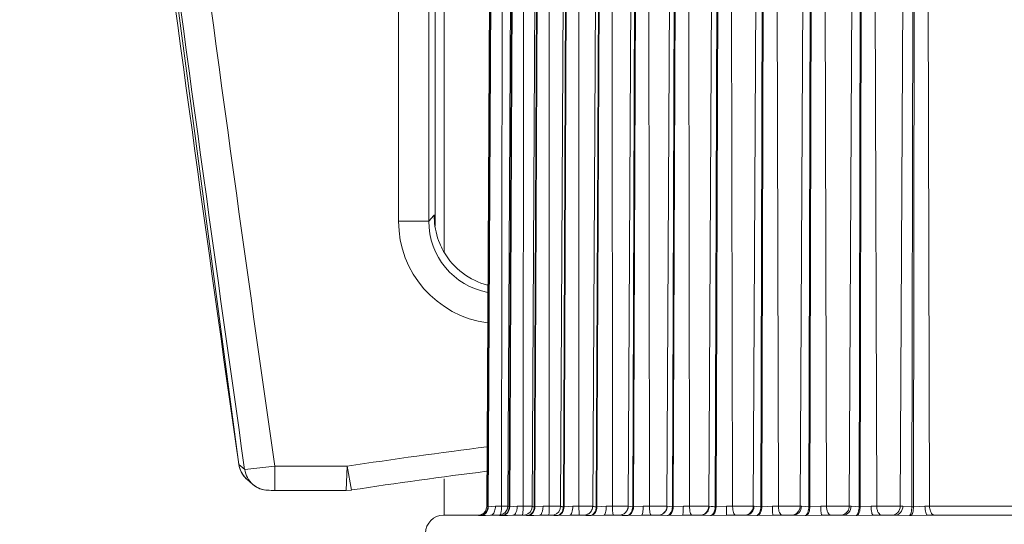
# Model space of a CAD drawing. Units: millimetres. Extents: x 55029 to 57247, y 2785 to 4296.
# Drawn here: x 56567 to 56583, y 3746 to 3754 of the extents above; entities that cross this region are included whole.
import ezdxf

# ---------------------------------------------------------------- set-up
doc = ezdxf.new("R2010")
doc.units = ezdxf.units.MM
doc.layers.add('细实线', color=7, linetype='Continuous', lineweight=13)
doc.styles.add('STYLE1', font='swisscl.ttf')
doc.dimstyles.new('4', dxfattribs={"dimtxt": 15, "dimasz": 2.5, "dimexe": 1.25, "dimexo": 0.625, "dimtad": 1, "dimtoh": 1, "dimdec": 0, "dimlfac": 0.25, "dimzin": 1, "dimdsep": 46, "dimtxsty": 'STYLE1', "dimcen": 2.5, "dimclrd": 3, "dimclre": 3, "dimclrt": 3, "dimadec": 0, "dimazin": 0, "dimtfac": 1, "dimtdec": 0, "dimtmove": 0, "dimatfit": 3, "dimfxl": 1, "dimlwd": -1, "dimarcsym": 0})

# ---------------------------------------------------------------- blocks, each defined once
blk = doc.blocks.new('*D20')
at = {"layer": 'Defpoints', "color": 0, "transparency": 16777216}
for p in [(56730.206, 4057.285), (56441.208, 3658.495), (56730.206, 3658.495)]:
    blk.add_point(p, dxfattribs=at)
at = {"layer": '细实线', "color": 3, "lineweight": -2, "transparency": 16777216}
for p, q in [((56441.208, 3659.12), (56441.208, 4058.535)), ((56730.206, 3659.12), (56730.206, 4058.535))]:
    blk.add_line(p, q, dxfattribs=at)
at = {"layer": '细实线', "color": 3, "transparency": 16777216}
blk.add_line((56443.708, 4057.285), (56727.706, 4057.285), dxfattribs=at)
for points in [[(56443.708, 4057.701), (56443.708, 4056.868), (56441.208, 4057.285)], [(56727.706, 4056.868), (56727.706, 4057.701), (56730.206, 4057.285)]]:
    blk.add_solid(points, dxfattribs=at)
at = {"layer": '细实线', "color": 3, "transparency": 16777216, "insert": (56585.707, 4065.41), "char_height": 15, "attachment_point": 5, "style": 'STYLE1'}
blk.add_mtext('72mm', dxfattribs=at)

msp = doc.modelspace()

# ---------------------------------------------------------------- linework, layer by layer
at = {"layer": '细实线'}
for p, q in [((56570.653, 3746.686), (56567.716, 3768.845)), ((56574.822, 3758.033), (56574.759, 3745.989)), ((56574.836, 3758.032), (56574.777, 3745.984)), ((56574.786, 3745.984), (56574.846, 3758.032)), ((56575.005, 3745.993), (56575.018, 3758.04)), ((56575.17, 3758.034), (56575.107, 3745.99)), ((56575.189, 3758.032), (56575.131, 3745.984)), ((56575.14, 3745.984), (56575.197, 3758.032)), ((56575.363, 3745.993), (56575.37, 3758.038)), ((56575.576, 3758.034), (56575.513, 3745.991)), ((56575.603, 3758.032), (56575.547, 3745.984)), ((56575.557, 3745.984), (56575.612, 3758.032)), ((56575.793, 3745.993), (56575.795, 3758.038)), ((56576.046, 3758.034), (56575.983, 3745.992)), ((56576.082, 3758.032), (56576.029, 3745.984)), ((56576.04, 3745.984), (56576.093, 3758.032)), ((56576.286, 3745.993), (56576.283, 3758.038)), ((56576.577, 3758.035), (56576.514, 3745.993)), ((56576.623, 3758.032), (56576.573, 3745.984)), ((56576.585, 3745.984), (56576.635, 3758.032)), ((56576.841, 3745.993), (56576.833, 3758.038)), ((56577.165, 3758.036), (56577.102, 3745.993)), ((56577.222, 3758.032), (56577.176, 3745.984)), ((56577.189, 3745.984), (56577.236, 3758.032)), ((56577.452, 3745.993), (56577.439, 3758.038)), ((56577.807, 3758.036), (56577.744, 3745.993)), ((56577.876, 3758.032), (56577.833, 3745.984)), ((56577.848, 3745.984), (56577.891, 3758.032)), ((56578.117, 3745.993), (56578.099, 3758.038)), ((56578.498, 3758.037), (56578.435, 3745.993)), ((56578.581, 3758.032), (56578.542, 3745.984)), ((56578.558, 3745.984), (56578.597, 3758.032)), ((56578.831, 3745.993), (56578.808, 3758.038)), ((56579.235, 3758.038), (56579.172, 3745.993)), ((56579.331, 3758.032), (56579.297, 3745.984)), ((56579.313, 3745.984), (56579.348, 3758.032)), ((56579.589, 3745.993), (56579.561, 3758.038)), ((56580.012, 3758.038), (56579.949, 3745.993)), ((56580.123, 3758.032), (56580.092, 3745.984)), ((56580.11, 3745.984), (56580.141, 3758.032)), ((56580.386, 3745.993), (56580.354, 3758.038)), ((56580.825, 3758.038), (56580.762, 3745.993)), ((56580.951, 3758.032), (56580.925, 3745.984)), ((56580.943, 3745.984), (56580.969, 3758.032)), ((56581.218, 3745.993), (56581.182, 3758.038)), ((56581.668, 3758.04), (56581.607, 3745.993)), ((56581.82, 3758.032), (56581.798, 3745.984)), ((56581.825, 3745.984), (56581.846, 3758.032)), ((56582.092, 3745.993), (56582.057, 3758.039)), ((56573.299, 3750.711), (56573.299, 3756.444)), ((56573.799, 3750.711), (56573.799, 3756.444)), ((56573.903, 3750.627), (56573.903, 3756.444)), ((56574.057, 3756.244), (56574.057, 3750.197)), ((56573.799, 3750.711), (56573.884, 3750.807)), ((56573.884, 3750.807), (56573.89, 3750.813)), ((56573.89, 3750.813), (56573.89, 3750.802)), ((56573.89, 3750.802), (56573.89, 3750.813)), ((56573.299, 3750.711), (56573.799, 3750.711)), ((56570.653, 3746.687), (56570.653, 3746.686)), ((56570.653, 3746.686), (56570.752, 3746.601)), ((56570.692, 3746.562), (56570.731, 3746.5)), ((56570.752, 3746.601), (56571.249, 3746.654)), ((56571.249, 3746.654), (56571.249, 3746.254)), ((56571.249, 3746.654), (56572.447, 3746.654)), ((56572.432, 3746.254), (56572.447, 3746.654)), ((56572.522, 3746.261), (56572.447, 3746.654)), ((56570.786, 3746.441), (56570.885, 3746.355)), ((56574.057, 3746.447), (56574.057, 3745.844)), ((56570.988, 3746.29), (56571.029, 3746.275)), ((56572.432, 3746.254), (56572.522, 3746.261)), ((56574.738, 3745.913), (56574.705, 3745.875)), ((56574.757, 3745.965), (56574.738, 3745.913)), ((56574.759, 3745.989), (56574.757, 3745.965)), ((56574.759, 3745.989), (56574.777, 3745.984)), ((56574.777, 3745.984), (56574.786, 3745.984)), ((56574.786, 3745.984), (56574.904, 3745.993)), ((56574.904, 3745.993), (56575.107, 3745.993)), ((56575.107, 3745.99), (56575.097, 3745.938)), ((56575.107, 3745.99), (56575.131, 3745.984)), ((56575.131, 3745.984), (56575.14, 3745.984)), ((56575.14, 3745.984), (56575.264, 3745.993)), ((56575.264, 3745.993), (56575.513, 3745.993)), ((56575.358, 3745.887), (56575.362, 3745.936)), ((56575.547, 3745.984), (56575.557, 3745.984)), ((56575.557, 3745.984), (56575.692, 3745.993)), ((56575.692, 3745.993), (56575.983, 3745.993)), ((56575.791, 3745.887), (56575.792, 3745.936)), ((56576.029, 3745.984), (56576.04, 3745.984)), ((56576.04, 3745.984), (56576.184, 3745.993)), ((56576.184, 3745.993), (56576.514, 3745.993)), ((56576.573, 3745.984), (56576.585, 3745.984)), ((56576.585, 3745.984), (56576.738, 3745.993)), ((56576.738, 3745.993), (56577.103, 3745.993)), ((56577.087, 3745.928), (56577.102, 3745.979)), ((56577.103, 3745.993), (56577.176, 3745.984)), ((56577.176, 3745.984), (56577.189, 3745.984)), ((56577.189, 3745.984), (56577.349, 3745.993)), ((56577.349, 3745.993), (56577.747, 3745.993)), ((56577.709, 3745.893), (56577.735, 3745.934)), ((56577.747, 3745.993), (56577.833, 3745.984)), ((56577.833, 3745.984), (56577.848, 3745.984)), ((56577.848, 3745.984), (56578.015, 3745.993)), ((56578.015, 3745.993), (56578.443, 3745.993)), ((56578.443, 3745.993), (56578.478, 3745.989)), ((56578.542, 3745.984), (56578.558, 3745.984)), ((56578.558, 3745.984), (56578.729, 3745.993)), ((56578.729, 3745.993), (56579.186, 3745.993)), ((56578.729, 3745.844), (56578.729, 3745.993)), ((56579.186, 3745.993), (56579.227, 3745.989)), ((56579.227, 3745.989), (56579.297, 3745.984)), ((56579.297, 3745.984), (56579.313, 3745.984)), ((56579.313, 3745.984), (56579.489, 3745.993)), ((56579.489, 3745.993), (56579.971, 3745.993)), ((56579.971, 3745.993), (56580.092, 3745.984)), ((56580.092, 3745.984), (56580.11, 3745.984)), ((56580.11, 3745.984), (56580.289, 3745.993)), ((56580.289, 3745.993), (56580.793, 3745.993)), ((56580.793, 3745.993), (56580.925, 3745.984)), ((56580.925, 3745.984), (56580.943, 3745.984)), ((56580.943, 3745.984), (56581.124, 3745.993)), ((56581.124, 3745.993), (56581.649, 3745.993)), ((56581.649, 3745.993), (56581.798, 3745.984)), ((56581.798, 3745.984), (56581.825, 3745.984)), ((56581.825, 3745.984), (56582.016, 3745.993)), ((56582.016, 3745.993), (56589.398, 3745.993)), ((56574.63, 3745.844), (56574.045, 3745.844)), ((56574.632, 3745.844), (56574.63, 3745.844)), ((56574.645, 3745.845), (56574.632, 3745.844)), ((56574.672, 3745.854), (56574.645, 3745.845)), ((56574.663, 3745.838), (56574.672, 3745.838)), ((56574.692, 3745.867), (56574.672, 3745.854)), ((56574.672, 3745.838), (56574.739, 3745.841)), ((56574.739, 3745.841), (56574.822, 3745.844)), ((56574.969, 3745.844), (56574.822, 3745.844)), ((56574.99, 3745.846), (56574.969, 3745.844)), ((56575.021, 3745.838), (56575.03, 3745.838)), ((56575.03, 3745.838), (56575.105, 3745.841)), ((56575.105, 3745.841), (56575.194, 3745.844)), ((56575.369, 3745.844), (56575.194, 3745.844)), ((56575.368, 3745.844), (56575.418, 3745.838)), ((56575.402, 3745.848), (56575.369, 3745.844)), ((56575.442, 3745.838), (56575.451, 3745.838)), ((56575.451, 3745.838), (56575.537, 3745.841)), ((56575.537, 3745.841), (56575.633, 3745.844)), ((56575.836, 3745.844), (56575.633, 3745.844)), ((56575.788, 3745.844), (56575.791, 3745.887)), ((56575.834, 3745.844), (56575.836, 3745.844)), ((56575.834, 3745.844), (56575.873, 3745.84)), ((56575.84, 3745.844), (56575.836, 3745.844)), ((56575.873, 3745.84), (56575.928, 3745.838)), ((56575.928, 3745.838), (56575.94, 3745.838)), ((56575.94, 3745.838), (56576.137, 3745.844)), ((56576.364, 3745.844), (56576.137, 3745.844)), ((56576.364, 3745.844), (56576.402, 3745.841)), ((56576.402, 3745.841), (56576.478, 3745.838)), ((56576.478, 3745.838), (56576.49, 3745.838)), ((56576.49, 3745.838), (56576.702, 3745.844)), ((56576.953, 3745.844), (56576.702, 3745.844)), ((56576.953, 3745.844), (56577.002, 3745.841)), ((56576.969, 3745.845), (56577.019, 3745.859)), ((56577.087, 3745.838), (56577.101, 3745.838)), ((56577.101, 3745.838), (56577.325, 3745.844)), ((56577.599, 3745.844), (56577.325, 3745.844)), ((56577.599, 3745.844), (56577.751, 3745.838)), ((56577.751, 3745.838), (56577.766, 3745.838)), ((56577.766, 3745.838), (56578.002, 3745.844)), ((56578.298, 3745.844), (56578.002, 3745.844)), ((56578.298, 3745.844), (56578.331, 3745.848)), ((56578.298, 3745.844), (56578.467, 3745.838)), ((56578.467, 3745.838), (56578.483, 3745.838)), ((56578.483, 3745.838), (56578.729, 3745.844)), ((56579.044, 3745.844), (56578.729, 3745.844)), ((56579.044, 3745.844), (56579.23, 3745.838)), ((56579.23, 3745.838), (56579.247, 3745.838)), ((56579.247, 3745.838), (56579.501, 3745.844)), ((56579.833, 3745.844), (56579.501, 3745.844)), ((56579.833, 3745.844), (56580.034, 3745.838)), ((56580.034, 3745.838), (56580.052, 3745.838)), ((56580.052, 3745.838), (56580.313, 3745.844)), ((56580.66, 3745.844), (56580.313, 3745.844)), ((56580.66, 3745.844), (56580.875, 3745.838)), ((56580.875, 3745.838), (56580.893, 3745.838)), ((56580.893, 3745.838), (56581.159, 3745.844)), ((56581.523, 3745.844), (56581.159, 3745.844)), ((56581.523, 3745.844), (56581.758, 3745.838)), ((56581.758, 3745.838), (56581.785, 3745.838)), ((56581.785, 3745.838), (56582.061, 3745.844)), ((56589.353, 3745.844), (56582.061, 3745.844))]:
    msp.add_line(p, q, dxfattribs=at)
for points in [[(56570.653, 3746.687), (56570.664, 3746.633), (56570.692, 3746.562)], [(56570.731, 3746.5), (56570.778, 3746.448), (56570.786, 3746.441)], [(56570.885, 3746.355), (56570.91, 3746.335), (56570.948, 3746.31), (56570.988, 3746.29)], [(56571.029, 3746.275), (56571.067, 3746.265), (56571.103, 3746.259), (56571.132, 3746.257), (56571.157, 3746.256), (56571.188, 3746.255), (56571.228, 3746.254), (56572.432, 3746.254)], [(56575.097, 3745.938), (56575.067, 3745.889), (56575.026, 3745.859), (56574.99, 3745.846)], [(56575.513, 3745.992), (56575.505, 3745.946), (56575.479, 3745.897), (56575.441, 3745.865), (56575.402, 3745.848)], [(56575.983, 3745.993), (56575.975, 3745.947), (56575.951, 3745.901), (56575.916, 3745.869), (56575.877, 3745.85), (56575.84, 3745.844)], [(56574.705, 3745.875), (56574.67, 3745.853), (56574.643, 3745.845), (56574.632, 3745.844)]]:
    msp.add_lwpolyline(points, dxfattribs=at)
for centre, radius, start, end in [((57742.367, 3913.273), 1182.912, 187.009567, 188.097305), ((57742.367, 3913.273), 1183.497, 187.009567, 188.091714), ((57742.367, 3913.273), 1183.412, 187.009567, 188.096492), ((56575.113, 3750.802), 1.223, 180.0014, 183.4449), ((56574.999, 3750.711), 1.699, 179.9889, 262.4209), ((56574.998, 3750.71), 1.199, 179.9603, 259.3549), ((56575.077, 3750.804), 1.19, 209.3487, 210.4106), ((56575.085, 3750.808), 1.199, 210.4006, 255.0792), ((56585.707, 3659.244), 88.411, 97.11047, 98.62576), ((56585.707, 3659.244), 88.011, 97.1468, 98.616), ((56574.121, 3745.993), 1.242, 357.3781, 0.017), ((56571.407, 3745.993), 4.385, 359.2582, 0.005), ((56576.364, 3745.994), 0.15, 270, 359.7), ((56576.363, 3745.994), 0.151, 304.8681, 324.8268), ((56576.365, 3745.992), 0.148, 324.9093, 332.9268), ((56576.952, 3745.994), 0.15, 270, 359.7), ((56576.953, 3745.994), 0.15, 306.225, 323.1988), ((56576.954, 3745.993), 0.148, 323.2549, 333.9922), ((56576.956, 3745.994), 0.147, 354.0999, 359.6802), ((56577.594, 3745.994), 0.15, 270, 359.7), ((56577.598, 3745.992), 0.149, 310.1207, 318.183), ((56578.285, 3745.994), 0.15, 270, 359.7), ((56578.541, 3746.459), 0.474, 262.4044, 270.1561), ((56579.022, 3745.994), 0.15, 270, 359.7), ((56579.799, 3745.994), 0.15, 292.4496, 359.7018), ((56574.045, 3745.544), 0.3, 90, 179), ((56575.44, 3746.421), 0.583, 267.8085, 270.1456), ((56576.365, 3745.992), 0.148, 296.7611, 304.7955), ((56576.953, 3745.989), 0.145, 270.0248, 276.208), ((56577.085, 3747.104), 1.266, 266.2129, 270.0789), ((56576.954, 3745.992), 0.148, 296.038, 306.1621), ((56577.599, 3745.986), 0.143, 270.0265, 276.4272), ((56577.598, 3745.994), 0.15, 276.4841, 293.7979), ((56577.599, 3745.991), 0.147, 293.8669, 310.0759), ((56578.297, 3745.99), 0.146, 283.8337, 289.9085), ((56578.297, 3745.988), 0.144, 289.8897, 300.4795)]:
    msp.add_arc(centre, radius, start, end, dxfattribs=at)
for points, knots in [([(56574.04, 3750.22), (56574.018, 3750.26), (56573.94, 3750.42), (56573.9, 3750.597), (56573.892, 3750.728)], [0, 0, 0, 0, 0.257366, 1, 1, 1, 1]), ([(56574.672, 3745.838), (56574.704, 3745.845), (56574.764, 3745.883), (56574.786, 3745.951), (56574.786, 3745.984)], [0, 0, 0, 0, 0.490737, 1, 1, 1, 1]), ([(56574.822, 3745.844), (56574.833, 3745.844), (56574.866, 3745.858), (56574.896, 3745.915), (56574.904, 3745.965), (56574.904, 3745.993)], [0, 0, 0, 0, 0.181491, 0.54164, 1, 1, 1, 1]), ([(56574.995, 3745.887), (56574.997, 3745.895), (56575.003, 3745.93), (56575.005, 3745.965), (56575.005, 3745.993)], [0, 0, 0, 0, 0.216178, 1, 1, 1, 1]), ([(56575.03, 3745.838), (56575.06, 3745.845), (56575.119, 3745.884), (56575.139, 3745.951), (56575.14, 3745.984)], [0, 0, 0, 0, 0.485764, 1, 1, 1, 1]), ([(56575.078, 3745.866), (56575.103, 3745.887), (56575.127, 3745.929), (56575.131, 3745.973), (56575.131, 3745.984)], [0, 0, 0, 0, 0.742715, 1, 1, 1, 1]), ([(56575.194, 3745.844), (56575.216, 3745.844), (56575.246, 3745.884), (56575.26, 3745.937), (56575.264, 3745.974), (56575.264, 3745.993)], [0, 0, 0, 0, 0.37824, 0.670281, 1, 1, 1, 1]), ([(56575.451, 3745.838), (56575.481, 3745.845), (56575.538, 3745.886), (56575.557, 3745.951), (56575.557, 3745.984)], [0, 0, 0, 0, 0.479763, 1, 1, 1, 1]), ([(56575.496, 3745.866), (56575.504, 3745.873), (56575.533, 3745.906), (56575.547, 3745.951), (56575.547, 3745.984)], [0, 0, 0, 0, 0.243814, 1, 1, 1, 1]), ([(56575.513, 3745.992), (56575.513, 3745.991), (56575.516, 3745.988), (56575.527, 3745.985), (56575.539, 3745.984), (56575.547, 3745.984)], [0, 0, 0, 0, 0.08903, 0.28304, 1, 1, 1, 1]), ([(56575.633, 3745.844), (56575.653, 3745.844), (56575.677, 3745.886), (56575.689, 3745.937), (56575.692, 3745.974), (56575.692, 3745.993)], [0, 0, 0, 0, 0.359395, 0.658432, 1, 1, 1, 1]), ([(56575.928, 3745.838), (56575.957, 3745.845), (56576.012, 3745.887), (56576.029, 3745.951), (56576.029, 3745.984)], [0, 0, 0, 0, 0.472818, 1, 1, 1, 1]), ([(56575.94, 3745.838), (56575.968, 3745.845), (56576.023, 3745.887), (56576.04, 3745.951), (56576.04, 3745.984)], [0, 0, 0, 0, 0.47266, 1, 1, 1, 1]), ([(56575.983, 3745.993), (56575.983, 3745.991), (56575.988, 3745.99), (56575.996, 3745.987), (56576.011, 3745.985), (56576.022, 3745.984), (56576.029, 3745.984)], [0, 0, 0, 0, 0.077475, 0.272672, 0.582074, 1, 1, 1, 1]), ([(56576.137, 3745.844), (56576.144, 3745.844), (56576.16, 3745.858), (56576.179, 3745.909), (56576.184, 3745.958), (56576.184, 3745.993)], [0, 0, 0, 0, 0.130854, 0.349444, 1, 1, 1, 1]), ([(56576.294, 3745.844), (56576.293, 3745.844), (56576.292, 3745.849), (56576.291, 3745.856), (56576.29, 3745.871), (56576.288, 3745.897), (56576.287, 3745.939), (56576.286, 3745.974), (56576.286, 3745.993)], [0, 0, 0, 0, 0.021381, 0.078676, 0.171099, 0.295028, 0.618335, 1, 1, 1, 1]), ([(56576.478, 3745.838), (56576.505, 3745.845), (56576.558, 3745.889), (56576.573, 3745.952), (56576.573, 3745.984)], [0, 0, 0, 0, 0.464626, 1, 1, 1, 1]), ([(56576.49, 3745.838), (56576.518, 3745.845), (56576.57, 3745.889), (56576.585, 3745.952), (56576.585, 3745.984)], [0, 0, 0, 0, 0.464445, 1, 1, 1, 1]), ([(56576.514, 3745.993), (56576.514, 3745.993), (56576.515, 3745.992), (56576.518, 3745.992), (56576.523, 3745.99), (56576.533, 3745.987), (56576.55, 3745.985), (56576.564, 3745.984), (56576.573, 3745.984)], [0, 0, 0, 0, 0.017985, 0.069531, 0.152781, 0.266326, 0.579656, 1, 1, 1, 1]), ([(56576.702, 3745.844), (56576.708, 3745.844), (56576.721, 3745.861), (56576.733, 3745.909), (56576.738, 3745.958), (56576.738, 3745.993)], [0, 0, 0, 0, 0.112729, 0.329636, 1, 1, 1, 1]), ([(56576.86, 3745.844), (56576.856, 3745.844), (56576.85, 3745.864), (56576.845, 3745.891), (56576.842, 3745.939), (56576.841, 3745.974), (56576.841, 3745.993)], [0, 0, 0, 0, 0.088849, 0.305101, 0.624289, 1, 1, 1, 1]), ([(56577.087, 3745.838), (56577.113, 3745.845), (56577.162, 3745.89), (56577.176, 3745.952), (56577.176, 3745.984)], [0, 0, 0, 0, 0.45533, 1, 1, 1, 1]), ([(56577.101, 3745.838), (56577.127, 3745.845), (56577.176, 3745.89), (56577.189, 3745.952), (56577.189, 3745.984)], [0, 0, 0, 0, 0.455126, 1, 1, 1, 1]), ([(56577.325, 3745.844), (56577.33, 3745.844), (56577.338, 3745.863), (56577.343, 3745.891), (56577.348, 3745.939), (56577.349, 3745.974), (56577.349, 3745.993)], [0, 0, 0, 0, 0.09535, 0.311401, 0.628557, 1, 1, 1, 1]), ([(56577.484, 3745.844), (56577.478, 3745.844), (56577.467, 3745.862), (56577.46, 3745.891), (56577.454, 3745.939), (56577.453, 3745.974), (56577.452, 3745.993)], [0, 0, 0, 0, 0.105085, 0.321583, 0.634109, 1, 1, 1, 1]), ([(56577.751, 3745.838), (56577.777, 3745.845), (56577.822, 3745.892), (56577.833, 3745.952), (56577.833, 3745.984)], [0, 0, 0, 0, 0.44497, 1, 1, 1, 1]), ([(56577.766, 3745.838), (56577.791, 3745.845), (56577.837, 3745.892), (56577.848, 3745.952), (56577.848, 3745.984)], [0, 0, 0, 0, 0.444745, 1, 1, 1, 1]), ([(56578.002, 3745.844), (56578.003, 3745.844), (56578.005, 3745.849), (56578.007, 3745.856), (56578.009, 3745.871), (56578.012, 3745.897), (56578.014, 3745.939), (56578.015, 3745.974), (56578.015, 3745.993)], [0, 0, 0, 0, 0.0249, 0.083191, 0.175457, 0.299036, 0.621201, 1, 1, 1, 1]), ([(56578.16, 3745.844), (56578.153, 3745.844), (56578.138, 3745.859), (56578.122, 3745.909), (56578.117, 3745.958), (56578.117, 3745.993)], [0, 0, 0, 0, 0.123263, 0.341178, 1, 1, 1, 1]), ([(56578.467, 3745.838), (56578.478, 3745.842), (56578.527, 3745.875), (56578.542, 3745.939), (56578.542, 3745.984)], [0, 0, 0, 0, 0.203554, 1, 1, 1, 1]), ([(56578.483, 3745.838), (56578.494, 3745.842), (56578.543, 3745.875), (56578.558, 3745.939), (56578.558, 3745.984)], [0, 0, 0, 0, 0.203346, 1, 1, 1, 1]), ([(56578.885, 3745.844), (56578.866, 3745.844), (56578.844, 3745.887), (56578.834, 3745.937), (56578.831, 3745.974), (56578.831, 3745.993)], [0, 0, 0, 0, 0.351394, 0.652969, 1, 1, 1, 1]), ([(56579.23, 3745.838), (56579.252, 3745.846), (56579.288, 3745.897), (56579.296, 3745.952), (56579.297, 3745.984)], [0, 0, 0, 0, 0.421484, 1, 1, 1, 1]), ([(56579.247, 3745.838), (56579.269, 3745.846), (56579.305, 3745.897), (56579.313, 3745.952), (56579.313, 3745.984)], [0, 0, 0, 0, 0.421225, 1, 1, 1, 1]), ([(56579.501, 3745.844), (56579.5, 3745.844), (56579.498, 3745.849), (56579.496, 3745.856), (56579.494, 3745.871), (56579.492, 3745.897), (56579.49, 3745.939), (56579.489, 3745.974), (56579.489, 3745.993)], [0, 0, 0, 0, 0.024403, 0.082541, 0.174784, 0.298419, 0.620843, 1, 1, 1, 1]), ([(56579.654, 3745.844), (56579.633, 3745.844), (56579.605, 3745.885), (56579.592, 3745.937), (56579.589, 3745.974), (56579.589, 3745.993)], [0, 0, 0, 0, 0.370438, 0.664909, 1, 1, 1, 1]), ([(56579.833, 3745.844), (56579.868, 3745.844), (56579.944, 3745.879), (56579.971, 3745.955), (56579.971, 3745.993)], [0, 0, 0, 0, 0.485237, 1, 1, 1, 1]), ([(56580.034, 3745.838), (56580.055, 3745.846), (56580.086, 3745.899), (56580.092, 3745.952), (56580.092, 3745.984)], [0, 0, 0, 0, 0.408781, 1, 1, 1, 1]), ([(56580.052, 3745.838), (56580.072, 3745.846), (56580.103, 3745.899), (56580.11, 3745.952), (56580.11, 3745.984)], [0, 0, 0, 0, 0.408514, 1, 1, 1, 1]), ([(56580.313, 3745.844), (56580.308, 3745.844), (56580.3, 3745.863), (56580.295, 3745.891), (56580.29, 3745.939), (56580.289, 3745.974), (56580.289, 3745.993)], [0, 0, 0, 0, 0.094488, 0.310529, 0.628039, 1, 1, 1, 1]), ([(56580.462, 3745.844), (56580.439, 3745.844), (56580.406, 3745.882), (56580.39, 3745.937), (56580.386, 3745.974), (56580.386, 3745.993)], [0, 0, 0, 0, 0.388766, 0.676542, 1, 1, 1, 1]), ([(56580.66, 3745.844), (56580.694, 3745.844), (56580.768, 3745.88), (56580.792, 3745.955), (56580.793, 3745.993)], [0, 0, 0, 0, 0.478541, 1, 1, 1, 1]), ([(56580.67, 3745.855), (56580.697, 3745.866), (56580.744, 3745.905), (56580.762, 3745.964), (56580.762, 3745.993)], [0, 0, 0, 0, 0.499114, 1, 1, 1, 1]), ([(56580.875, 3745.838), (56580.894, 3745.847), (56580.919, 3745.902), (56580.925, 3745.952), (56580.925, 3745.984)], [0, 0, 0, 0, 0.395921, 1, 1, 1, 1]), ([(56580.893, 3745.838), (56580.912, 3745.847), (56580.937, 3745.902), (56580.943, 3745.952), (56580.943, 3745.984)], [0, 0, 0, 0, 0.395655, 1, 1, 1, 1]), ([(56581.159, 3745.844), (56581.153, 3745.844), (56581.141, 3745.861), (56581.128, 3745.909), (56581.124, 3745.958), (56581.124, 3745.993)], [0, 0, 0, 0, 0.111754, 0.328596, 1, 1, 1, 1]), ([(56581.304, 3745.844), (56581.292, 3745.844), (56581.266, 3745.854), (56581.239, 3745.889), (56581.222, 3745.937), (56581.218, 3745.974), (56581.218, 3745.993)], [0, 0, 0, 0, 0.185857, 0.414223, 0.691924, 1, 1, 1, 1]), ([(56581.523, 3745.844), (56581.556, 3745.844), (56581.627, 3745.882), (56581.649, 3745.956), (56581.649, 3745.993)], [0, 0, 0, 0, 0.468681, 1, 1, 1, 1]), ([(56581.758, 3745.838), (56581.765, 3745.842), (56581.777, 3745.859), (56581.794, 3745.908), (56581.798, 3745.953), (56581.798, 3745.984)], [0, 0, 0, 0, 0.156785, 0.386701, 1, 1, 1, 1]), ([(56581.785, 3745.838), (56581.792, 3745.842), (56581.804, 3745.859), (56581.821, 3745.908), (56581.825, 3745.953), (56581.825, 3745.984)], [0, 0, 0, 0, 0.156445, 0.386319, 1, 1, 1, 1]), ([(56582.061, 3745.844), (56582.054, 3745.844), (56582.038, 3745.859), (56582.021, 3745.909), (56582.016, 3745.958), (56582.016, 3745.993)], [0, 0, 0, 0, 0.126933, 0.345082, 1, 1, 1, 1]), ([(56582.116, 3745.887), (56582.112, 3745.895), (56582.097, 3745.928), (56582.092, 3745.965), (56582.092, 3745.993)], [0, 0, 0, 0, 0.22797, 1, 1, 1, 1]), ([(56574.63, 3745.844), (56574.629, 3745.844), (56574.623, 3745.843), (56574.635, 3745.839), (56574.644, 3745.839), (56574.656, 3745.838), (56574.663, 3745.838)], [0, 0, 0, 0, 0.10427, 0.224673, 0.52553, 1, 1, 1, 1]), ([(56574.969, 3745.844), (56574.965, 3745.844), (56574.986, 3745.838), (56574.996, 3745.839), (56575.013, 3745.838), (56575.021, 3745.838)], [0, 0, 0, 0, 0.204273, 0.534774, 1, 1, 1, 1]), ([(56574.973, 3745.844), (56574.979, 3745.844), (56574.99, 3745.862), (56574.993, 3745.876), (56574.995, 3745.887)], [0, 0, 0, 0, 0.328428, 1, 1, 1, 1]), ([(56575.346, 3745.844), (56575.348, 3745.844), (56575.351, 3745.848), (56575.355, 3745.862), (56575.357, 3745.877), (56575.358, 3745.887)], [0, 0, 0, 0, 0.093989, 0.289804, 1, 1, 1, 1]), ([(56582.175, 3745.844), (56582.17, 3745.844), (56582.144, 3745.849), (56582.126, 3745.87), (56582.116, 3745.887)], [0, 0, 0, 0, 0.217898, 1, 1, 1, 1])]:
    msp.add_open_spline(points, degree=3, knots=knots, dxfattribs=at)
for points in [[(56570.653, 3746.686), (56570.66, 3746.639), (56570.675, 3746.593), (56570.698, 3746.551)], [(56570.698, 3746.551), (56570.72, 3746.51), (56570.751, 3746.472), (56570.786, 3746.441)], [(56570.752, 3746.601), (56570.758, 3746.554), (56570.774, 3746.507), (56570.796, 3746.466)], [(56570.796, 3746.466), (56570.819, 3746.424), (56570.85, 3746.386), (56570.885, 3746.355)], [(56570.885, 3746.355), (56570.921, 3746.324), (56570.962, 3746.3), (56571.005, 3746.283)], [(56571.005, 3746.283), (56571.05, 3746.266), (56571.099, 3746.257), (56571.148, 3746.257)], [(56574.721, 3745.866), (56574.738, 3745.88), (56574.752, 3745.898), (56574.762, 3745.918)], [(56574.762, 3745.918), (56574.771, 3745.939), (56574.776, 3745.962), (56574.777, 3745.984)], [(56576.497, 3745.925), (56576.508, 3745.946), (56576.514, 3745.97), (56576.514, 3745.993)], [(56577.735, 3745.934), (56577.743, 3745.953), (56577.747, 3745.973), (56577.747, 3745.993)], [(56578.37, 3745.864), (56578.392, 3745.877), (56578.411, 3745.896), (56578.424, 3745.918)], [(56578.424, 3745.918), (56578.436, 3745.941), (56578.443, 3745.967), (56578.443, 3745.993)], [(56579.115, 3745.864), (56579.136, 3745.877), (56579.155, 3745.896), (56579.167, 3745.918)], [(56579.167, 3745.918), (56579.179, 3745.941), (56579.186, 3745.967), (56579.186, 3745.993)], [(56581.564, 3745.887), (56581.59, 3745.915), (56581.607, 3745.955), (56581.607, 3745.993)], [(56574.663, 3745.838), (56574.684, 3745.843), (56574.704, 3745.852), (56574.721, 3745.866)], [(56575.021, 3745.838), (56575.042, 3745.843), (56575.061, 3745.853), (56575.078, 3745.866)], [(56575.442, 3745.838), (56575.461, 3745.843), (56575.48, 3745.853), (56575.496, 3745.866)], [(56576.364, 3745.844), (56576.387, 3745.844), (56576.411, 3745.85), (56576.432, 3745.86)], [(56579.044, 3745.844), (56579.068, 3745.844), (56579.094, 3745.851), (56579.115, 3745.864)], [(56579.799, 3745.844), (56579.818, 3745.844), (56579.838, 3745.848), (56579.856, 3745.855)], [(56580.613, 3745.844), (56580.633, 3745.844), (56580.652, 3745.848), (56580.67, 3745.855)], [(56581.46, 3745.844), (56581.498, 3745.844), (56581.537, 3745.861), (56581.564, 3745.887)]]:
    msp.add_open_spline(points, degree=3, dxfattribs=at)

# ---------------------------------------------------------------- dimensions: what is measured, and where the dimension line sits
dim = msp.add_linear_dim(base=(56730.206, 4057.285), p1=(56441.208, 3658.495), p2=(56730.206, 3658.495), dimstyle='4', override={"dimpost": 'mm'}, dxfattribs=at)
dim.commit()
dim.dimension.update_dxf_attribs({"geometry": '*D20', "text_midpoint": (56585.707, 4065.41)})

doc.saveas('drawing.dxf')
